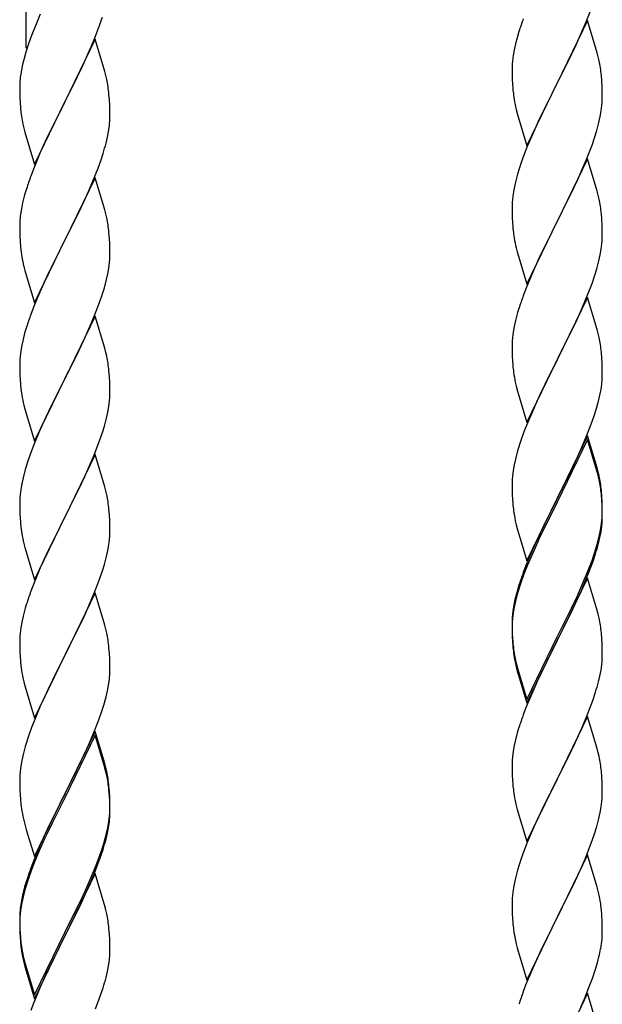
# Model space of a CAD drawing. Units: millimetres. Extents: x 250 to 8280, y 75 to 5795.
# Drawn here: x 1113 to 1251, y 1615 to 1849 of the extents above; entities that cross this region are included whole.
import ezdxf

# ---------------------------------------------------------------- set-up
doc = ezdxf.new("R2010")
doc.units = ezdxf.units.MM
doc.layers.add('YKK_A1', color=4, linetype='Continuous', lineweight=30)

msp = doc.modelspace()

# ---------------------------------------------------------------- linework, layer by layer
at = {"layer": 'YKK_A1', "linetype": 'Continuous', "ltscale": 0.5}
for p, q in [((1114.3, 1842.03), (1114.3, 2058.6)), ((1247.37, 1848.28), (1248.74, 1851.82)), ((1117.64, 1850.06), (1116.17, 1846.53)), ((1130.78, 1844.84), (1131.74, 1847.37)), ((1131.74, 1847.37), (1132.42, 1849.38)), ((1247.7, 1848.56), (1240.47, 1833.7)), ((1246.52, 1846.26), (1247.37, 1848.28)), ((1249.96, 1840.91), (1247.7, 1848.56)), ((1115.58, 1845.01), (1114.86, 1842.99)), ((1116.17, 1846.53), (1115.58, 1845.01)), ((1129.74, 1842.31), (1130.78, 1844.84)), ((1231.37, 1845.95), (1230.93, 1844.48)), ((1244.98, 1842.82), (1246.52, 1846.26)), ((1114.86, 1842.99), (1114.22, 1841.01)), ((1130.7, 1844.11), (1123.47, 1829.25)), ((1132.96, 1836.46), (1130.7, 1844.11)), ((1230.55, 1843.04), (1230.24, 1841.64)), ((1230.93, 1844.48), (1230.55, 1843.04)), ((1243.86, 1840.47), (1244.98, 1842.82)), ((1114.22, 1841.01), (1113.8, 1839.55)), ((1127.75, 1837.89), (1129.3, 1841.31)), ((1129.3, 1841.31), (1129.74, 1842.31)), ((1230, 1840.29), (1229.84, 1839)), ((1230.24, 1841.64), (1230, 1840.29)), ((1242.36, 1837.42), (1243.86, 1840.47)), ((1250.21, 1839.96), (1249.96, 1840.91)), ((1113.44, 1838.12), (1113.15, 1836.74)), ((1113.8, 1839.55), (1113.44, 1838.12)), ((1125.36, 1832.97), (1127.75, 1837.89)), ((1229.78, 1838.17), (1229.75, 1837.37)), ((1229.84, 1839), (1229.78, 1838.17)), ((1250.43, 1839.02), (1250.21, 1839.96)), ((1113.15, 1836.74), (1112.93, 1835.4)), ((1133.21, 1835.51), (1132.96, 1836.46)), ((1133.43, 1834.57), (1133.21, 1835.51)), ((1229.75, 1837.37), (1229.77, 1835.51)), ((1229.77, 1835.51), (1229.8, 1834.5)), ((1240.64, 1834.03), (1242.36, 1837.42)), ((1251.08, 1834.15), (1250.97, 1835.56)), ((1112.76, 1833.31), (1112.75, 1832.92)), ((1112.8, 1834.13), (1112.76, 1833.31)), ((1229.8, 1834.5), (1229.85, 1833.56)), ((1229.85, 1833.56), (1229.93, 1832.39)), ((1233.25, 1818.84), (1240.47, 1833.7)), ((1240.47, 1833.7), (1240.13, 1833.03)), ((1240.47, 1833.7), (1240.64, 1834.03)), ((1251.14, 1832.91), (1251.08, 1834.15)), ((1112.75, 1832.92), (1112.77, 1831.06)), ((1112.77, 1831.06), (1112.8, 1830.05)), ((1123.64, 1829.58), (1125.36, 1832.97)), ((1134.08, 1829.7), (1133.97, 1831.11)), ((1230.1, 1830.8), (1230.24, 1829.81)), ((1240.13, 1833.03), (1237.31, 1827.39)), ((1251.19, 1831.18), (1251.14, 1832.91)), ((1251.19, 1830.04), (1251.19, 1831.18)), ((1112.8, 1830.05), (1112.85, 1829.1)), ((1112.85, 1829.1), (1112.93, 1827.94)), ((1116.25, 1814.39), (1123.47, 1829.25)), ((1123.13, 1828.58), (1120.31, 1822.94)), ((1123.47, 1829.25), (1123.13, 1828.58)), ((1123.47, 1829.25), (1123.64, 1829.58)), ((1134.14, 1828.46), (1134.08, 1829.7)), ((1134.19, 1826.73), (1134.14, 1828.46)), ((1250.95, 1827.11), (1251.11, 1828.41)), ((1251.11, 1828.41), (1251.17, 1829.24)), ((1251.17, 1829.24), (1251.19, 1830.04)), ((1113.1, 1826.35), (1113.24, 1825.36)), ((1134.19, 1825.58), (1134.19, 1826.73)), ((1230.73, 1827.45), (1231.05, 1826.25)), ((1231.05, 1826.25), (1233.25, 1818.84)), ((1237.31, 1827.39), (1235.97, 1824.59)), ((1250.71, 1825.76), (1250.95, 1827.11)), ((1113.24, 1825.36), (1113.42, 1824.41)), ((1113.42, 1824.41), (1113.52, 1823.94)), ((1113.52, 1823.94), (1113.73, 1823)), ((1134.17, 1824.78), (1134.19, 1825.58)), ((1235.97, 1824.59), (1234.64, 1821.64)), ((1249.88, 1822.44), (1250.4, 1824.36)), ((1250.4, 1824.36), (1250.71, 1825.76)), ((1113.73, 1823), (1113.98, 1822.04)), ((1113.98, 1822.04), (1116.25, 1814.39)), ((1120.31, 1822.94), (1118.75, 1819.65)), ((1133.61, 1820.85), (1133.88, 1822.21)), ((1133.88, 1822.21), (1134.07, 1823.53)), ((1234.64, 1821.64), (1233.37, 1818.62)), ((1249.42, 1820.96), (1249.88, 1822.44)), ((1118.75, 1819.65), (1117.64, 1817.19)), ((1133.28, 1819.43), (1133.61, 1820.85)), ((1248.74, 1818.95), (1249.42, 1820.96)), ((1117.64, 1817.19), (1116.17, 1813.66)), ((1132.09, 1815.51), (1132.58, 1817)), ((1233.37, 1818.62), (1232.58, 1816.59)), ((1247.37, 1815.41), (1248.74, 1818.95)), ((1131.36, 1813.49), (1132.09, 1815.51)), ((1231.86, 1814.58), (1231.07, 1812.1)), ((1232.58, 1816.59), (1231.86, 1814.58)), ((1247.7, 1815.69), (1240.47, 1800.83)), ((1246.52, 1813.4), (1247.37, 1815.41)), ((1249.96, 1808.05), (1247.7, 1815.69)), ((1116.17, 1813.66), (1115.4, 1811.63)), ((1130.16, 1810.45), (1131.36, 1813.49)), ((1231.07, 1812.1), (1230.55, 1810.17)), ((1245.2, 1810.44), (1246.52, 1813.4)), ((1130.7, 1811.24), (1123.47, 1796.38)), ((1129.09, 1807.94), (1130.16, 1810.45)), ((1132.96, 1803.6), (1130.7, 1811.24)), ((1230.55, 1810.17), (1230.24, 1808.77)), ((1244.53, 1809), (1245.2, 1810.44)), ((1114.37, 1808.63), (1113.93, 1807.16)), ((1127.98, 1805.5), (1129.09, 1807.94)), ((1230, 1807.42), (1229.84, 1806.13)), ((1230.24, 1808.77), (1230, 1807.42)), ((1243.42, 1806.7), (1244.53, 1809)), ((1250.21, 1807.09), (1249.96, 1808.05)), ((1113.44, 1805.25), (1113.15, 1803.86)), ((1113.93, 1807.16), (1113.44, 1805.25)), ((1126.86, 1803.15), (1127.98, 1805.5)), ((1229.78, 1805.3), (1229.75, 1804.5)), ((1229.84, 1806.13), (1229.78, 1805.3)), ((1240.64, 1801.17), (1243.42, 1806.7)), ((1250.43, 1806.15), (1250.21, 1807.09)), ((1113.15, 1803.86), (1112.93, 1802.53)), ((1125.36, 1800.1), (1126.86, 1803.15)), ((1133.21, 1802.64), (1132.96, 1803.6)), ((1133.43, 1801.7), (1133.21, 1802.64)), ((1229.75, 1804.5), (1229.77, 1802.64)), ((1229.77, 1802.64), (1229.8, 1801.63)), ((1251.08, 1801.28), (1250.97, 1802.7)), ((1112.76, 1800.44), (1112.75, 1800.04)), ((1112.8, 1801.26), (1112.76, 1800.44)), ((1229.8, 1801.63), (1229.85, 1800.69)), ((1229.85, 1800.69), (1229.93, 1799.52)), ((1233.25, 1785.97), (1240.47, 1800.83)), ((1240.31, 1800.5), (1237.31, 1794.52)), ((1240.47, 1800.83), (1240.31, 1800.5)), ((1240.47, 1800.83), (1240.64, 1801.17)), ((1251.14, 1800.04), (1251.08, 1801.28)), ((1112.75, 1800.04), (1112.77, 1798.18)), ((1112.77, 1798.18), (1112.8, 1797.17)), ((1123.64, 1796.71), (1125.36, 1800.1)), ((1134.08, 1796.83), (1133.97, 1798.25)), ((1251.19, 1798.31), (1251.14, 1800.04)), ((1251.19, 1797.17), (1251.19, 1798.31)), ((1112.8, 1797.17), (1112.85, 1796.23)), ((1112.85, 1796.23), (1112.95, 1794.79)), ((1116.25, 1781.52), (1123.47, 1796.38)), ((1123.31, 1796.05), (1120.52, 1790.52)), ((1123.47, 1796.38), (1123.31, 1796.05)), ((1123.47, 1796.38), (1123.64, 1796.71)), ((1134.14, 1795.59), (1134.08, 1796.83)), ((1230.1, 1797.93), (1230.24, 1796.94)), ((1251.11, 1795.54), (1251.17, 1796.37)), ((1251.17, 1796.37), (1251.19, 1797.17)), ((1112.95, 1794.79), (1113.1, 1793.48)), ((1113.1, 1793.48), (1113.24, 1792.49)), ((1134.19, 1793.86), (1134.14, 1795.59)), ((1134.19, 1792.72), (1134.19, 1793.86)), ((1230.73, 1794.58), (1230.98, 1793.62)), ((1230.98, 1793.62), (1231.05, 1793.38)), ((1231.05, 1793.38), (1233.25, 1785.97)), ((1237.31, 1794.52), (1235.97, 1791.72)), ((1250.71, 1792.89), (1250.95, 1794.24)), ((1250.95, 1794.24), (1251.11, 1795.54)), ((1133.95, 1789.79), (1134.11, 1791.09)), ((1134.11, 1791.09), (1134.17, 1791.92)), ((1134.17, 1791.92), (1134.19, 1792.72)), ((1235.97, 1791.72), (1234.64, 1788.77)), ((1249.88, 1789.57), (1250.4, 1791.49)), ((1250.4, 1791.49), (1250.71, 1792.89)), ((1113.73, 1790.12), (1113.98, 1789.17)), ((1113.98, 1789.17), (1116.25, 1781.52)), ((1120.52, 1790.52), (1119.2, 1787.74)), ((1133.71, 1788.44), (1133.95, 1789.79)), ((1234.64, 1788.77), (1233.17, 1785.24)), ((1249.42, 1788.09), (1249.88, 1789.57)), ((1118.75, 1786.78), (1117, 1782.82)), ((1119.2, 1787.74), (1118.75, 1786.78)), ((1132.88, 1785.12), (1133.4, 1787.04)), ((1133.4, 1787.04), (1133.71, 1788.44)), ((1248.74, 1786.09), (1249.42, 1788.09)), ((1132.42, 1783.64), (1132.88, 1785.12)), ((1233.17, 1785.24), (1232.4, 1783.22)), ((1247.78, 1783.55), (1248.74, 1786.09)), ((1117, 1782.82), (1115.97, 1780.29)), ((1130.37, 1778.09), (1131.74, 1781.63)), ((1131.74, 1781.63), (1132.42, 1783.64)), ((1247.7, 1782.82), (1240.47, 1767.96)), ((1246.52, 1780.53), (1247.78, 1783.55)), ((1249.96, 1775.18), (1247.7, 1782.82)), ((1115.97, 1780.29), (1115.4, 1778.77)), ((1231.37, 1780.21), (1231.07, 1779.23)), ((1245.2, 1777.57), (1246.52, 1780.53)), ((1130.7, 1778.37), (1123.47, 1763.51)), ((1129.52, 1776.07), (1130.37, 1778.09)), ((1132.96, 1770.72), (1130.7, 1778.37)), ((1230.55, 1777.3), (1230.24, 1775.91)), ((1231.07, 1779.23), (1230.55, 1777.3)), ((1240.64, 1768.29), (1245.2, 1777.57)), ((1114.37, 1775.76), (1113.93, 1774.29)), ((1127.98, 1772.63), (1129.52, 1776.07)), ((1230.24, 1775.91), (1230, 1774.55)), ((1250.21, 1774.22), (1249.96, 1775.18)), ((1113.55, 1772.85), (1113.24, 1771.45)), ((1113.93, 1774.29), (1113.55, 1772.85)), ((1126.86, 1770.28), (1127.98, 1772.63)), ((1229.78, 1772.43), (1229.75, 1771.63)), ((1229.84, 1773.26), (1229.78, 1772.43)), ((1230, 1774.55), (1229.84, 1773.26)), ((1250.43, 1773.28), (1250.21, 1774.22)), ((1113, 1770.1), (1112.84, 1768.81)), ((1113.24, 1771.45), (1113, 1770.1)), ((1125.36, 1767.23), (1126.86, 1770.28)), ((1133.21, 1769.77), (1132.96, 1770.72)), ((1229.75, 1771.63), (1229.77, 1769.77)), ((1112.78, 1767.98), (1112.75, 1767.18)), ((1112.84, 1768.81), (1112.78, 1767.98)), ((1133.43, 1768.83), (1133.21, 1769.77)), ((1229.77, 1769.77), (1229.8, 1768.76)), ((1229.8, 1768.76), (1229.85, 1767.82)), ((1229.85, 1767.82), (1229.93, 1766.65)), ((1233.25, 1753.1), (1240.47, 1767.96)), ((1240.31, 1767.63), (1238.59, 1764.25)), ((1240.47, 1767.96), (1240.31, 1767.63)), ((1240.47, 1767.96), (1240.64, 1768.29)), ((1251.08, 1768.42), (1250.97, 1769.83)), ((1251.14, 1767.18), (1251.08, 1768.42)), ((1112.75, 1767.18), (1112.77, 1765.32)), ((1112.77, 1765.32), (1112.8, 1764.31)), ((1123.64, 1763.84), (1125.36, 1767.23)), ((1134.08, 1763.96), (1133.97, 1765.37)), ((1251.19, 1765.45), (1251.14, 1767.18)), ((1251.19, 1764.3), (1251.19, 1765.45)), ((1112.8, 1764.31), (1112.85, 1763.37)), ((1112.85, 1763.37), (1112.93, 1762.2)), ((1116.25, 1748.65), (1123.47, 1763.51)), ((1123.47, 1763.51), (1123.13, 1762.84)), ((1123.47, 1763.51), (1123.64, 1763.84)), ((1134.14, 1762.72), (1134.08, 1763.96)), ((1238.59, 1764.25), (1236.42, 1759.8)), ((1251.17, 1763.5), (1251.19, 1764.3)), ((1113.1, 1760.61), (1113.24, 1759.62)), ((1123.13, 1762.84), (1120.31, 1757.2)), ((1134.19, 1760.99), (1134.14, 1762.72)), ((1134.19, 1759.85), (1134.19, 1760.99)), ((1230.52, 1762.65), (1230.73, 1761.71)), ((1230.73, 1761.71), (1231.05, 1760.51)), ((1250.61, 1759.56), (1250.88, 1760.93)), ((1250.88, 1760.93), (1251.07, 1762.25)), ((1133.95, 1756.92), (1134.11, 1758.22)), ((1134.11, 1758.22), (1134.17, 1759.05)), ((1134.17, 1759.05), (1134.19, 1759.85)), ((1231.05, 1760.51), (1233.25, 1753.1)), ((1236.42, 1759.8), (1235.3, 1757.39)), ((1250.28, 1758.15), (1250.61, 1759.56)), ((1113.73, 1757.26), (1114.05, 1756.06)), ((1114.05, 1756.06), (1116.25, 1748.65)), ((1120.31, 1757.2), (1118.97, 1754.4)), ((1133.71, 1755.57), (1133.95, 1756.92)), ((1234.64, 1755.91), (1233.17, 1752.38)), ((1235.3, 1757.39), (1234.64, 1755.91)), ((1249.26, 1754.72), (1249.73, 1756.21)), ((1249.73, 1756.21), (1250.28, 1758.15)), ((1118.97, 1754.4), (1117.64, 1751.45)), ((1132.88, 1752.25), (1133.4, 1754.17)), ((1133.4, 1754.17), (1133.71, 1755.57)), ((1248.55, 1752.71), (1249.26, 1754.72)), ((1117.64, 1751.45), (1116.37, 1748.43)), ((1132.42, 1750.77), (1132.88, 1752.25)), ((1233.17, 1752.38), (1232.58, 1750.86)), ((1247.37, 1749.67), (1248.55, 1752.71)), ((1131.74, 1748.76), (1132.42, 1750.77)), ((1232.58, 1750.86), (1231.86, 1748.84)), ((1247.7, 1749.95), (1240.47, 1735.09)), ((1247.7, 1749.04), (1240.47, 1734.18)), ((1246.09, 1746.66), (1247.37, 1749.67)), ((1249.96, 1742.31), (1247.7, 1749.95)), ((1249.9, 1741.64), (1247.7, 1749.04)), ((1116.37, 1748.43), (1115.58, 1746.4)), ((1130.37, 1745.22), (1131.74, 1748.76)), ((1231.86, 1748.84), (1231.07, 1746.36)), ((1244.98, 1744.22), (1246.09, 1746.66)), ((1114.86, 1744.39), (1114.07, 1741.91)), ((1115.58, 1746.4), (1114.86, 1744.39)), ((1130.7, 1745.5), (1123.47, 1730.64)), ((1129.52, 1743.21), (1130.37, 1745.22)), ((1132.96, 1737.86), (1130.7, 1745.5)), ((1230.55, 1744.43), (1230.24, 1743.04)), ((1231.07, 1746.36), (1230.55, 1744.43)), ((1244.31, 1742.79), (1244.98, 1744.22)), ((1114.07, 1741.91), (1113.55, 1739.98)), ((1128.2, 1740.25), (1129.52, 1743.21)), ((1230.24, 1743.04), (1230, 1741.68)), ((1242.36, 1738.81), (1244.31, 1742.79)), ((1250.21, 1741.35), (1249.96, 1742.31)), ((1113.55, 1739.98), (1113.24, 1738.58)), ((1127.53, 1738.81), (1128.2, 1740.25)), ((1229.78, 1739.56), (1229.75, 1738.76)), ((1229.84, 1740.39), (1229.78, 1739.56)), ((1230, 1741.68), (1229.84, 1740.39)), ((1250.09, 1740.91), (1249.9, 1741.64)), ((1250.43, 1739.5), (1250.09, 1740.91)), ((1250.43, 1740.41), (1250.21, 1741.35)), ((1113, 1737.23), (1112.84, 1735.94)), ((1113.24, 1738.58), (1113, 1737.23)), ((1126.42, 1736.51), (1127.53, 1738.81)), ((1133.21, 1736.9), (1132.96, 1737.86)), ((1229.75, 1738.76), (1229.77, 1736.9)), ((1240.64, 1735.43), (1242.36, 1738.81)), ((1112.78, 1735.11), (1112.75, 1734.31)), ((1112.84, 1735.94), (1112.78, 1735.11)), ((1123.64, 1730.98), (1126.42, 1736.51)), ((1133.43, 1735.96), (1133.21, 1736.9)), ((1229.77, 1736.9), (1229.8, 1735.89)), ((1229.8, 1735.89), (1229.85, 1734.95)), ((1229.85, 1734.95), (1229.93, 1733.78)), ((1233.25, 1720.24), (1240.47, 1735.09)), ((1240.47, 1735.09), (1240.13, 1734.42)), ((1240.47, 1735.09), (1240.64, 1735.43)), ((1251.08, 1735.55), (1250.97, 1736.96)), ((1251.08, 1734.63), (1250.97, 1736.04)), ((1251.14, 1734.3), (1251.08, 1735.55)), ((1112.75, 1734.31), (1112.77, 1732.45)), ((1134.08, 1731.09), (1133.97, 1732.51)), ((1240.13, 1734.42), (1236.86, 1727.87)), ((1240.13, 1733.51), (1237.52, 1728.32)), ((1240.47, 1734.18), (1240.13, 1733.51)), ((1251.14, 1733.39), (1251.08, 1734.63)), ((1251.19, 1732.58), (1251.14, 1734.3)), ((1251.19, 1731.66), (1251.14, 1733.39)), ((1251.19, 1731.43), (1251.19, 1732.58)), ((1112.77, 1732.45), (1112.8, 1731.44)), ((1112.8, 1731.44), (1112.85, 1730.5)), ((1112.85, 1730.5), (1112.93, 1729.33)), ((1116.25, 1715.78), (1123.47, 1730.64)), ((1123.31, 1730.31), (1120.31, 1724.33)), ((1123.47, 1730.64), (1123.31, 1730.31)), ((1123.47, 1730.64), (1123.64, 1730.98)), ((1134.14, 1729.85), (1134.08, 1731.09)), ((1251.11, 1729.8), (1251.17, 1730.63)), ((1251.17, 1730.63), (1251.19, 1731.43)), ((1251.17, 1729.71), (1251.19, 1730.51)), ((1251.19, 1730.51), (1251.19, 1731.66)), ((1134.19, 1728.12), (1134.14, 1729.85)), ((1134.19, 1726.98), (1134.19, 1728.12)), ((1230.52, 1729.78), (1230.73, 1728.84)), ((1230.73, 1728.84), (1231.05, 1727.64)), ((1236.86, 1727.87), (1235.75, 1725.5)), ((1237.52, 1728.32), (1236.2, 1725.54)), ((1250.71, 1727.16), (1250.95, 1728.51)), ((1250.88, 1727.14), (1251.07, 1728.46)), ((1250.95, 1728.51), (1251.11, 1729.8)), ((1113.1, 1727.74), (1113.24, 1726.75)), ((1134.11, 1725.35), (1134.17, 1726.18)), ((1134.17, 1726.18), (1134.19, 1726.98)), ((1231.05, 1727.64), (1231.41, 1726.37)), ((1231.41, 1726.37), (1233.25, 1720.24)), ((1235.75, 1725.5), (1234.64, 1723.04)), ((1236.2, 1725.54), (1235.75, 1724.58)), ((1250.28, 1724.36), (1250.61, 1725.78)), ((1250.4, 1725.76), (1250.71, 1727.16)), ((1250.61, 1725.78), (1250.88, 1727.14)), ((1113.73, 1724.39), (1113.98, 1723.43)), ((1113.98, 1723.43), (1114.05, 1723.19)), ((1114.05, 1723.19), (1116.25, 1715.78)), ((1120.31, 1724.33), (1118.97, 1721.53)), ((1133.71, 1722.7), (1133.95, 1724.05)), ((1133.95, 1724.05), (1134.11, 1725.35)), ((1235.75, 1724.58), (1234.64, 1722.12)), ((1249.26, 1721.86), (1249.73, 1723.34)), ((1118.97, 1721.53), (1117.64, 1718.58)), ((1132.88, 1719.38), (1133.4, 1721.3)), ((1133.4, 1721.3), (1133.71, 1722.7)), ((1234.64, 1723.04), (1233.17, 1719.51)), ((1234.64, 1722.12), (1233.37, 1719.1)), ((1248.74, 1720.35), (1249.26, 1721.86)), ((1248.91, 1719.94), (1249.58, 1721.93)), ((1117.64, 1718.58), (1116.17, 1715.05)), ((1132.42, 1717.9), (1132.88, 1719.38)), ((1233.17, 1719.51), (1232.4, 1717.48)), ((1233.37, 1719.1), (1232.58, 1717.07)), ((1247.78, 1717.82), (1248.74, 1720.35)), ((1247.78, 1716.9), (1248.91, 1719.94)), ((1131.74, 1715.9), (1132.42, 1717.9)), ((1232.58, 1717.07), (1231.86, 1715.05)), ((1247.7, 1716.17), (1240.47, 1701.31)), ((1246.52, 1714.79), (1247.78, 1717.82)), ((1246.74, 1714.37), (1247.78, 1716.9)), ((1249.83, 1709.01), (1247.7, 1716.17)), ((1116.17, 1715.05), (1115.4, 1713.03)), ((1130.78, 1713.36), (1131.74, 1715.9)), ((1231.37, 1714.47), (1230.93, 1713)), ((1231.86, 1715.05), (1231.07, 1712.58)), ((1245.2, 1711.83), (1246.52, 1714.79)), ((1246.3, 1713.37), (1246.74, 1714.37)), ((1130.7, 1712.63), (1123.47, 1697.77)), ((1129.52, 1710.34), (1130.78, 1713.36)), ((1132.96, 1704.99), (1130.7, 1712.63)), ((1230.93, 1713), (1230.44, 1711.1)), ((1231.07, 1712.58), (1230.55, 1710.65)), ((1243.86, 1709), (1245.2, 1711.83)), ((1244.75, 1709.95), (1246.3, 1713.37)), ((1114.37, 1710.02), (1114.07, 1709.04)), ((1128.2, 1707.38), (1129.52, 1710.34)), ((1230.15, 1709.71), (1229.93, 1708.38)), ((1230.24, 1709.25), (1230, 1707.9)), ((1230.44, 1711.1), (1230.15, 1709.71)), ((1230.55, 1710.65), (1230.24, 1709.25)), ((1243.86, 1708.08), (1244.75, 1709.95)), ((1113.55, 1707.11), (1113.24, 1705.72)), ((1114.07, 1709.04), (1113.55, 1707.11)), ((1123.64, 1698.1), (1128.2, 1707.38)), ((1229.8, 1707.1), (1229.76, 1706.29)), ((1230, 1707.9), (1229.84, 1706.6)), ((1240.64, 1702.56), (1243.86, 1709)), ((1242.36, 1705.03), (1243.86, 1708.08)), ((1249.9, 1708.77), (1249.83, 1709.01)), ((1250.21, 1707.57), (1249.9, 1708.77)), ((1250.43, 1706.63), (1250.21, 1707.57)), ((1113.24, 1705.72), (1113, 1704.36)), ((1133.21, 1704.03), (1132.96, 1704.99)), ((1229.76, 1706.29), (1229.75, 1705.89)), ((1229.75, 1705.89), (1229.77, 1704.03)), ((1229.78, 1705.77), (1229.75, 1704.97)), ((1229.75, 1704.97), (1229.77, 1703.11)), ((1229.84, 1706.6), (1229.78, 1705.77)), ((1240.64, 1701.64), (1242.36, 1705.03)), ((1112.78, 1702.24), (1112.75, 1701.44)), ((1112.84, 1703.07), (1112.78, 1702.24)), ((1113, 1704.36), (1112.84, 1703.07)), ((1133.43, 1703.09), (1133.21, 1704.03)), ((1229.77, 1704.03), (1229.8, 1703.02)), ((1229.77, 1703.11), (1229.8, 1702.1)), ((1229.8, 1703.02), (1229.85, 1702.08)), ((1229.8, 1702.1), (1229.85, 1701.16)), ((1233.25, 1687.37), (1240.47, 1702.22)), ((1240.47, 1702.22), (1240.64, 1702.56)), ((1251.08, 1701.76), (1250.97, 1703.17)), ((1112.75, 1701.44), (1112.77, 1699.58)), ((1229.85, 1702.08), (1229.93, 1700.92)), ((1229.85, 1701.16), (1229.93, 1700)), ((1233.25, 1686.45), (1240.47, 1701.31)), ((1240.31, 1700.98), (1237.52, 1695.44)), ((1240.47, 1701.31), (1240.31, 1700.98)), ((1240.47, 1701.31), (1240.64, 1701.64)), ((1251.14, 1700.52), (1251.08, 1701.76)), ((1251.19, 1698.79), (1251.14, 1700.52)), ((1112.77, 1699.58), (1112.8, 1698.57)), ((1112.8, 1698.57), (1112.85, 1697.63)), ((1112.85, 1697.63), (1112.93, 1696.46)), ((1116.25, 1682.91), (1123.47, 1697.77)), ((1123.31, 1697.44), (1121.59, 1694.06)), ((1123.47, 1697.77), (1123.31, 1697.44)), ((1123.47, 1697.77), (1123.64, 1698.1)), ((1134.08, 1698.23), (1133.97, 1699.64)), ((1134.14, 1696.99), (1134.08, 1698.23)), ((1230.1, 1699.32), (1230.24, 1698.34)), ((1251.17, 1696.84), (1251.19, 1697.64)), ((1251.19, 1697.64), (1251.19, 1698.79)), ((1134.19, 1695.26), (1134.14, 1696.99)), ((1134.19, 1694.11), (1134.19, 1695.26)), ((1230.47, 1696.23), (1230.73, 1695.06)), ((1230.73, 1695.97), (1231.05, 1694.77)), ((1237.52, 1695.44), (1235.97, 1692.19)), ((1250.88, 1694.27), (1251.07, 1695.59)), ((1121.59, 1694.06), (1119.42, 1689.61)), ((1134.17, 1693.31), (1134.19, 1694.11)), ((1230.73, 1695.06), (1230.98, 1694.1)), ((1230.98, 1694.1), (1231.49, 1692.32)), ((1231.05, 1694.77), (1233.25, 1687.37)), ((1250.28, 1691.49), (1250.61, 1692.91)), ((1250.61, 1692.91), (1250.88, 1694.27)), ((1113.52, 1692.46), (1113.73, 1691.52)), ((1113.73, 1691.52), (1114.05, 1690.32)), ((1133.61, 1689.37), (1133.88, 1690.74)), ((1133.88, 1690.74), (1134.07, 1692.06)), ((1231.49, 1692.32), (1233.25, 1686.45)), ((1235.97, 1692.19), (1234.64, 1689.25)), ((1114.05, 1690.32), (1116.25, 1682.91)), ((1119.42, 1689.61), (1118.3, 1687.2)), ((1133.28, 1687.96), (1133.61, 1689.37)), ((1234.64, 1689.25), (1232.97, 1685.21)), ((1248.91, 1687.07), (1249.58, 1689.06)), ((1118.3, 1687.2), (1117.64, 1685.72)), ((1132.26, 1684.53), (1132.73, 1686.02)), ((1132.73, 1686.02), (1133.28, 1687.96)), ((1247.78, 1684.03), (1248.91, 1687.07)), ((1117.64, 1685.72), (1116.17, 1682.19)), ((1131.55, 1682.52), (1132.26, 1684.53)), ((1232.97, 1685.21), (1232.4, 1683.69)), ((1246.74, 1681.5), (1247.78, 1684.03)), ((1116.17, 1682.19), (1115.58, 1680.67)), ((1130.37, 1679.48), (1131.55, 1682.52)), ((1247.7, 1683.3), (1240.47, 1668.44)), ((1246.3, 1680.5), (1246.74, 1681.5)), ((1249.96, 1675.66), (1247.7, 1683.3)), ((1115.58, 1680.67), (1114.86, 1678.65)), ((1130.7, 1679.76), (1123.47, 1664.9)), ((1130.7, 1678.85), (1123.47, 1663.99)), ((1129.09, 1676.47), (1130.37, 1679.48)), ((1132.96, 1672.12), (1130.7, 1679.76)), ((1132.9, 1671.45), (1130.7, 1678.85)), ((1231.07, 1679.7), (1230.55, 1677.78)), ((1231.37, 1680.69), (1231.07, 1679.7)), ((1244.75, 1677.08), (1246.3, 1680.5)), ((1114.86, 1678.65), (1114.07, 1676.17)), ((1127.98, 1674.03), (1129.09, 1676.47)), ((1230.24, 1676.38), (1230, 1675.03)), ((1230.55, 1677.78), (1230.24, 1676.38)), ((1243.86, 1675.21), (1244.75, 1677.08)), ((1113.55, 1674.24), (1113.24, 1672.85)), ((1114.07, 1676.17), (1113.55, 1674.24)), ((1230, 1675.03), (1229.84, 1673.73)), ((1242.36, 1672.16), (1243.86, 1675.21)), ((1250.21, 1674.7), (1249.96, 1675.66)), ((1250.43, 1673.76), (1250.21, 1674.7)), ((1113.24, 1672.85), (1113, 1671.49)), ((1125.36, 1668.62), (1127.31, 1672.6)), ((1127.31, 1672.6), (1127.98, 1674.03)), ((1133.21, 1671.16), (1132.96, 1672.12)), ((1229.78, 1672.9), (1229.75, 1672.1)), ((1229.75, 1672.1), (1229.77, 1670.24)), ((1229.84, 1673.73), (1229.78, 1672.9)), ((1240.64, 1668.77), (1242.36, 1672.16)), ((1112.78, 1669.37), (1112.75, 1668.57)), ((1112.84, 1670.2), (1112.78, 1669.37)), ((1113, 1671.49), (1112.84, 1670.2)), ((1133.09, 1670.72), (1132.9, 1671.45)), ((1133.43, 1669.31), (1133.09, 1670.72)), ((1133.43, 1670.22), (1133.21, 1671.16)), ((1229.77, 1670.24), (1229.8, 1669.23)), ((1251.08, 1668.89), (1250.97, 1670.31)), ((1112.75, 1668.57), (1112.77, 1666.71)), ((1123.64, 1665.24), (1125.36, 1668.62)), ((1229.8, 1669.23), (1229.85, 1668.29)), ((1229.85, 1668.29), (1229.93, 1667.13)), ((1233.25, 1653.58), (1240.47, 1668.44)), ((1239.95, 1667.42), (1237.31, 1662.13)), ((1240.47, 1668.44), (1239.95, 1667.42)), ((1240.47, 1668.44), (1240.64, 1668.77)), ((1251.14, 1667.65), (1251.08, 1668.89)), ((1251.19, 1665.92), (1251.14, 1667.65)), ((1112.77, 1666.71), (1112.8, 1665.7)), ((1112.8, 1665.7), (1112.85, 1664.76)), ((1112.85, 1664.76), (1112.93, 1663.59)), ((1116.25, 1650.05), (1123.47, 1664.9)), ((1123.47, 1664.9), (1123.13, 1664.23)), ((1123.47, 1664.9), (1123.64, 1665.24)), ((1134.08, 1665.36), (1133.97, 1666.77)), ((1134.08, 1664.44), (1133.97, 1665.85)), ((1134.14, 1664.11), (1134.08, 1665.36)), ((1230.1, 1665.54), (1230.24, 1664.55)), ((1251.17, 1663.98), (1251.19, 1664.78)), ((1251.19, 1664.78), (1251.19, 1665.92)), ((1123.13, 1664.23), (1119.86, 1657.68)), ((1123.13, 1663.32), (1120.52, 1658.13)), ((1123.47, 1663.99), (1123.13, 1663.32)), ((1134.14, 1663.2), (1134.08, 1664.44)), ((1134.19, 1662.39), (1134.14, 1664.11)), ((1134.19, 1661.47), (1134.14, 1663.2)), ((1134.19, 1661.24), (1134.19, 1662.39)), ((1250.95, 1661.85), (1251.11, 1663.15)), ((1251.11, 1663.15), (1251.17, 1663.98)), ((1134.11, 1659.61), (1134.17, 1660.44)), ((1134.17, 1660.44), (1134.19, 1661.24)), ((1134.17, 1659.52), (1134.19, 1660.32)), ((1134.19, 1660.32), (1134.19, 1661.47)), ((1230.73, 1662.18), (1230.98, 1661.23)), ((1230.98, 1661.23), (1233.25, 1653.58)), ((1237.31, 1662.13), (1236.2, 1659.8)), ((1250.4, 1659.1), (1250.71, 1660.5)), ((1250.71, 1660.5), (1250.95, 1661.85)), ((1113.52, 1659.59), (1113.73, 1658.65)), ((1113.73, 1658.65), (1114.05, 1657.45)), ((1119.86, 1657.68), (1118.75, 1655.31)), ((1120.52, 1658.13), (1119.2, 1655.35)), ((1133.71, 1656.97), (1133.95, 1658.32)), ((1133.88, 1656.95), (1134.07, 1658.27)), ((1133.95, 1658.32), (1134.11, 1659.61)), ((1236.2, 1659.8), (1235.08, 1657.38)), ((1249.88, 1657.18), (1250.4, 1659.1)), ((1114.05, 1657.45), (1114.41, 1656.18)), ((1114.41, 1656.18), (1116.25, 1650.05)), ((1119.2, 1655.35), (1118.75, 1654.39)), ((1133.28, 1654.17), (1133.61, 1655.59)), ((1133.4, 1655.57), (1133.71, 1656.97)), ((1133.61, 1655.59), (1133.88, 1656.95)), ((1235.08, 1657.38), (1233.37, 1653.36)), ((1249.26, 1655.2), (1249.88, 1657.18)), ((1118.75, 1655.31), (1117.64, 1652.85)), ((1118.75, 1654.39), (1117.64, 1651.93)), ((1132.26, 1651.67), (1132.73, 1653.15)), ((1233.37, 1653.36), (1232.58, 1651.33)), ((1247.16, 1649.64), (1248.55, 1653.19)), ((1248.55, 1653.19), (1249.26, 1655.2)), ((1117.64, 1652.85), (1116.17, 1649.32)), ((1117.64, 1651.93), (1116.37, 1648.91)), ((1131.74, 1650.16), (1132.26, 1651.67)), ((1131.91, 1649.75), (1132.58, 1651.74)), ((1232.58, 1651.33), (1231.86, 1649.32)), ((1116.17, 1649.32), (1115.4, 1647.29)), ((1116.37, 1648.91), (1115.58, 1646.88)), ((1130.78, 1647.63), (1131.74, 1650.16)), ((1130.78, 1646.71), (1131.91, 1649.75)), ((1231.86, 1649.32), (1231.07, 1646.84)), ((1247.7, 1650.43), (1240.47, 1635.57)), ((1246.09, 1647.14), (1247.16, 1649.64)), ((1249.96, 1642.78), (1247.7, 1650.43)), ((1115.58, 1646.88), (1114.86, 1644.86)), ((1129.52, 1644.6), (1130.78, 1647.63)), ((1129.74, 1644.18), (1130.78, 1646.71)), ((1231.07, 1646.84), (1230.55, 1644.91)), ((1244.75, 1644.21), (1246.09, 1647.14)), ((1114.37, 1644.28), (1113.93, 1642.81)), ((1114.86, 1644.86), (1114.07, 1642.39)), ((1130.7, 1645.98), (1123.47, 1631.12)), ((1128.2, 1641.64), (1129.52, 1644.6)), ((1129.3, 1643.18), (1129.74, 1644.18)), ((1132.83, 1638.82), (1130.7, 1645.98)), ((1230.55, 1644.91), (1230.24, 1643.52)), ((1240.64, 1635.9), (1244.75, 1644.21)), ((1113.93, 1642.81), (1113.44, 1640.91)), ((1114.07, 1642.39), (1113.55, 1640.46)), ((1126.86, 1638.81), (1128.2, 1641.64)), ((1127.75, 1639.76), (1129.3, 1643.18)), ((1230, 1642.16), (1229.84, 1640.87)), ((1230.24, 1643.52), (1230, 1642.16)), ((1250.21, 1641.83), (1249.96, 1642.78)), ((1250.43, 1640.89), (1250.21, 1641.83)), ((1113.15, 1639.52), (1112.93, 1638.19)), ((1113.24, 1639.06), (1113, 1637.71)), ((1113.44, 1640.91), (1113.15, 1639.52)), ((1113.55, 1640.46), (1113.24, 1639.06)), ((1126.86, 1637.89), (1127.75, 1639.76)), ((1229.78, 1640.04), (1229.75, 1639.24)), ((1229.75, 1639.24), (1229.77, 1637.38)), ((1229.84, 1640.87), (1229.78, 1640.04)), ((1112.8, 1636.91), (1112.76, 1636.1)), ((1113, 1637.71), (1112.84, 1636.41)), ((1123.64, 1632.37), (1126.86, 1638.81)), ((1125.36, 1634.84), (1126.86, 1637.89)), ((1132.9, 1638.58), (1132.83, 1638.82)), ((1133.21, 1637.38), (1132.9, 1638.58)), ((1133.43, 1636.44), (1133.21, 1637.38)), ((1229.77, 1637.38), (1229.8, 1636.37)), ((1251.08, 1636.02), (1250.97, 1637.44)), ((1112.76, 1636.1), (1112.75, 1635.7)), ((1112.75, 1635.7), (1112.77, 1633.84)), ((1112.78, 1635.58), (1112.75, 1634.78)), ((1112.75, 1634.78), (1112.77, 1632.92)), ((1112.84, 1636.41), (1112.78, 1635.58)), ((1123.64, 1631.45), (1125.36, 1634.84)), ((1229.8, 1636.37), (1229.85, 1635.43)), ((1229.85, 1635.43), (1229.93, 1634.26)), ((1233.25, 1620.71), (1240.47, 1635.57)), ((1240.13, 1634.9), (1237.52, 1629.71)), ((1240.47, 1635.57), (1240.13, 1634.9)), ((1240.47, 1635.57), (1240.64, 1635.9)), ((1251.14, 1634.78), (1251.08, 1636.02)), ((1251.19, 1633.05), (1251.14, 1634.78)), ((1112.77, 1633.84), (1112.8, 1632.83)), ((1112.77, 1632.92), (1112.8, 1631.91)), ((1112.8, 1632.83), (1112.85, 1631.89)), ((1116.25, 1617.18), (1123.47, 1632.03)), ((1123.47, 1632.03), (1123.64, 1632.37)), ((1134.08, 1631.57), (1133.97, 1632.98)), ((1251.19, 1631.91), (1251.19, 1633.05)), ((1112.8, 1631.91), (1112.85, 1630.97)), ((1112.85, 1631.89), (1112.93, 1630.73)), ((1112.85, 1630.97), (1112.93, 1629.81)), ((1116.25, 1616.26), (1123.47, 1631.12)), ((1123.31, 1630.79), (1120.52, 1625.25)), ((1123.47, 1631.12), (1123.31, 1630.79)), ((1123.47, 1631.12), (1123.64, 1631.45)), ((1134.14, 1630.33), (1134.08, 1631.57)), ((1134.19, 1628.6), (1134.14, 1630.33)), ((1230.47, 1630.49), (1230.73, 1629.32)), ((1237.52, 1629.71), (1236.42, 1627.41)), ((1113.1, 1629.13), (1113.24, 1628.15)), ((1134.17, 1626.65), (1134.19, 1627.45)), ((1134.19, 1627.45), (1134.19, 1628.6)), ((1230.73, 1629.32), (1230.98, 1628.36)), ((1230.98, 1628.36), (1233.25, 1620.71)), ((1236.42, 1627.41), (1235.75, 1625.97)), ((1250.8, 1628.09), (1251.01, 1629.42)), ((1113.47, 1626.04), (1113.73, 1624.87)), ((1113.73, 1625.78), (1114.05, 1624.58)), ((1120.52, 1625.25), (1118.97, 1622)), ((1133.88, 1624.08), (1134.07, 1625.4)), ((1235.75, 1625.97), (1234.64, 1623.51)), ((1250.02, 1624.79), (1250.4, 1626.23)), ((1113.73, 1624.87), (1113.98, 1623.91)), ((1113.98, 1623.91), (1114.49, 1622.13)), ((1114.05, 1624.58), (1116.25, 1617.18)), ((1133.28, 1621.3), (1133.61, 1622.72)), ((1133.61, 1622.72), (1133.88, 1624.08)), ((1234.64, 1623.51), (1232.97, 1619.48)), ((1248.91, 1621.33), (1249.42, 1622.83)), ((1249.42, 1622.83), (1250.02, 1624.79)), ((1114.49, 1622.13), (1116.25, 1616.26)), ((1118.97, 1622), (1117.64, 1619.06)), ((1248.17, 1619.31), (1248.91, 1621.33)), ((1117.64, 1619.06), (1115.97, 1615.02)), ((1131.91, 1616.88), (1132.58, 1618.87)), ((1232.97, 1619.48), (1232.4, 1617.96)), ((1246.95, 1616.27), (1248.17, 1619.31)), ((1130.78, 1613.84), (1131.91, 1616.88)), ((1247.7, 1617.56), (1240.47, 1602.71)), ((1246.09, 1614.27), (1246.95, 1616.27)), ((1249.9, 1610.16), (1247.7, 1617.56)), ((1115.97, 1615.02), (1115.4, 1613.5))]:
    msp.add_line(p, q, dxfattribs=at)
for centre, radius, start, end in [((1307, 1821.71), 79.42, 159.9344, 162.2261), ((1208.96, 1830.31), 42.37, 9.5672, 11.859), ((1144.74, 1831.52), 32.04, 173.0323, 175.3241), ((1206.11, 1830.71), 45.12, 6.176, 8.4678), ((1091.96, 1825.86), 42.37, 9.5672, 11.859), ((1089.11, 1826.26), 45.12, 6.176, 8.4678), ((1269.88, 1835.85), 40.1, 184.9379, 187.2297), ((1289.6, 1840.88), 60.39, 190.5595, 192.8513), ((1152.76, 1831.39), 39.98, 184.9569, 187.2487), ((1102.75, 1826.78), 31.49, 354.0716, 356.3633), ((1072.18, 1835.72), 63.23, 342.7842, 345.076), ((1190, 1784.38), 79.42, 159.9344, 162.2261), ((1208.96, 1797.45), 42.37, 9.5672, 11.859), ((1206.11, 1797.84), 45.12, 6.176, 8.4678), ((1144.74, 1798.65), 32.04, 173.0323, 175.3241), ((1091.84, 1792.99), 42.49, 9.5359, 11.8277), ((1089.23, 1793.39), 45, 6.1963, 8.4881), ((1269.76, 1802.98), 39.98, 184.9569, 187.2487), ((1289.6, 1808.01), 60.39, 190.5595, 192.8513), ((1172.6, 1803.56), 60.39, 190.5595, 192.8513), ((1307, 1755.97), 79.42, 159.9344, 162.2261), ((1190, 1751.52), 79.42, 159.9344, 162.2261), ((1208.96, 1764.58), 42.37, 9.5672, 11.859), ((1206.23, 1764.98), 45, 6.1963, 8.4881), ((1091.96, 1760.12), 42.37, 9.5672, 11.859), ((1089.11, 1760.52), 45.12, 6.176, 8.4678), ((1269.76, 1770.11), 39.98, 184.9569, 187.2487), ((1290.67, 1774.35), 61.29, 188.7199, 191.0117), ((1219.75, 1765.5), 31.49, 354.0716, 356.3633), ((1152.88, 1765.66), 40.1, 184.9379, 187.2297), ((1172.6, 1770.69), 60.39, 190.5595, 192.8513), ((1208.96, 1731.71), 42.37, 9.5672, 11.859), ((1208.96, 1730.79), 42.37, 9.5672, 11.859), ((1206.23, 1732.11), 45, 6.1963, 8.4881), ((1206.11, 1731.19), 45.12, 6.176, 8.4678), ((1091.96, 1727.26), 42.37, 9.5672, 11.859), ((1089.11, 1727.65), 45.12, 6.176, 8.4678), ((1269.76, 1737.24), 39.98, 184.9569, 187.2487), ((1290.55, 1741.49), 61.16, 188.74, 191.0317), ((1152.76, 1732.79), 39.98, 184.9569, 187.2487), ((1219.75, 1731.71), 31.49, 354.0716, 356.3633), ((1172.6, 1737.82), 60.39, 190.5595, 192.8513), ((1189.69, 1741.17), 62.63, 343.4586, 345.7503), ((1189.18, 1740.65), 63.23, 342.7842, 345.076), ((1307, 1690.23), 79.42, 159.9344, 162.2261), ((1190, 1685.78), 79.42, 159.9344, 162.2261), ((1261.74, 1704.49), 32.04, 173.0323, 175.3241), ((1208.96, 1697.92), 42.37, 9.5672, 11.859), ((1206.11, 1698.32), 45.12, 6.176, 8.4678), ((1091.96, 1694.39), 42.37, 9.5672, 11.859), ((1089.23, 1694.79), 45, 6.1963, 8.4881), ((1269.88, 1704.37), 40.1, 184.9379, 187.2297), ((1269.76, 1703.45), 39.98, 184.9569, 187.2487), ((1284.65, 1706.57), 55.16, 188.5086, 190.8003), ((1289.6, 1709.4), 60.39, 190.5595, 192.8513), ((1152.76, 1699.92), 39.98, 184.9569, 187.2487), ((1219.75, 1698.84), 31.49, 354.0716, 356.3633), ((1173.67, 1704.17), 61.29, 188.7199, 191.0117), ((1102.75, 1695.31), 31.49, 354.0716, 356.3633), ((1189.18, 1707.78), 63.23, 342.7842, 345.076), ((1307, 1656.44), 79.42, 159.9344, 162.2261), ((1208.84, 1665.05), 42.49, 9.5359, 11.8277), ((1206.23, 1665.45), 45, 6.1963, 8.4881), ((1091.96, 1661.52), 42.37, 9.5672, 11.859), ((1091.96, 1660.6), 42.37, 9.5672, 11.859), ((1089.23, 1661.92), 45, 6.1963, 8.4881), ((1089.11, 1661), 45.12, 6.176, 8.4678), ((1269.76, 1670.58), 39.98, 184.9569, 187.2487), ((1152.76, 1667.05), 39.98, 184.9569, 187.2487), ((1289.6, 1675.61), 60.39, 190.5595, 192.8513), ((1173.55, 1671.3), 61.16, 188.74, 191.0317), ((1102.75, 1661.52), 31.49, 354.0716, 356.3633), ((1072.69, 1670.98), 62.63, 343.4586, 345.7503), ((1072.18, 1670.46), 63.23, 342.7842, 345.076), ((1190, 1620.04), 79.42, 159.9344, 162.2261), ((1208.96, 1632.18), 42.37, 9.5672, 11.859), ((1206.23, 1632.58), 45, 6.1963, 8.4881), ((1144.74, 1634.3), 32.04, 173.0323, 175.3241), ((1091.96, 1627.73), 42.37, 9.5672, 11.859), ((1089.11, 1628.13), 45.12, 6.176, 8.4678), ((1269.88, 1637.72), 40.1, 184.9379, 187.2297), ((1284.65, 1640.83), 55.16, 188.5086, 190.8003), ((1152.88, 1634.18), 40.1, 184.9379, 187.2297), ((1152.76, 1633.26), 39.98, 184.9569, 187.2487), ((1219.08, 1633.43), 32.18, 352.8335, 355.1252), ((1220.92, 1632.43), 30.27, 356.7243, 359.016), ((1167.65, 1636.38), 55.16, 188.5086, 190.8003), ((1172.6, 1639.22), 60.39, 190.5595, 192.8513), ((1204.22, 1637.16), 47.45, 346.6856, 348.9773), ((1102.75, 1628.65), 31.49, 354.0716, 356.3633), ((1072.18, 1637.59), 63.23, 342.7842, 345.076), ((1307, 1590.71), 79.42, 159.9344, 162.2261)]:
    msp.add_arc(centre, radius, start, end, dxfattribs=at)

doc.saveas('drawing.dxf')
